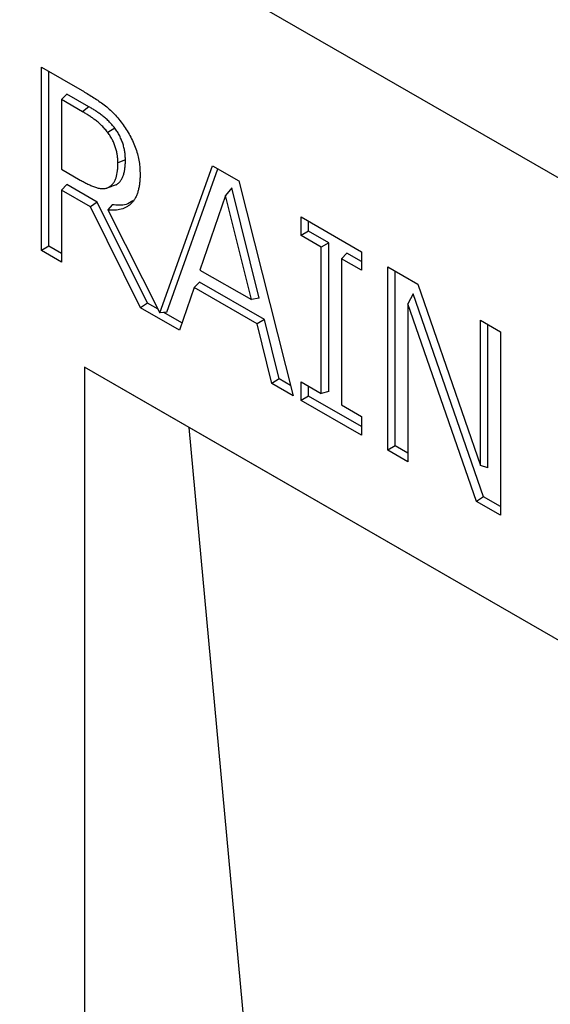
# Model space of a CAD drawing. Units: millimetres. Extents: x 75 to 2081, y 25 to 1460.
# Drawn here: x 1826 to 1841, y 1275 to 1303 of the extents above; entities that cross this region are included whole.
import ezdxf

# ---------------------------------------------------------------- set-up
doc = ezdxf.new("R2010")
doc.units = ezdxf.units.MM
doc.header["$LTSCALE"] = 5
doc.layers.get('0').update_dxf_attribs({"color": 1})
doc.layers.add('13740', color=7, linetype='Continuous')

# ---------------------------------------------------------------- blocks, each defined once
blk = doc.blocks.new('1062944-M_002_ISO_view')
for p, q in [((-89.891, 128.035), (-178.103, 178.959)), ((-89.891, 128.035), (-178.103, 178.959)), ((-116.039, 137.925), (-114.91, 137.273)), ((-116.039, 132.822), (-116.039, 137.925)), ((-115.831, 132.942), (-115.831, 137.805)), ((-115.334, 137.177), (-115.48, 137.021)), ((-115.48, 137.021), (-115.48, 135.083)), ((-114.898, 136.685), (-115.48, 137.021)), ((-114.721, 136.823), (-115.334, 137.177)), ((-114.721, 136.823), (-114.898, 136.685)), ((-113.999, 136.224), (-114.193, 136.102)), ((-113.706, 135.342), (-113.914, 135.258)), ((-115.48, 135.083), (-114.962, 134.784)), ((-112.746, 131.086), (-111.287, 135.182)), ((-112.557, 131.109), (-111.137, 135.095)), ((-111.287, 135.182), (-110.554, 134.759)), ((-110.554, 134.759), (-109.047, 128.785)), ((-115.334, 134.657), (-115.48, 134.501)), ((-115.48, 134.501), (-115.48, 132.499)), ((-114.679, 134.039), (-115.48, 134.501)), ((-114.488, 134.169), (-115.334, 134.657)), ((-114.265, 134.551), (-114.071, 134.613)), ((-113.965, 134.652), (-114.164, 134.588)), ((-110.746, 134.571), (-110.922, 134.354)), ((-109.987, 131.499), (-110.746, 134.571)), ((-110.922, 134.354), (-111.634, 132.281)), ((-110.207, 131.458), (-110.922, 134.354)), ((-114.488, 134.169), (-114.679, 134.039)), ((-113.286, 131.232), (-114.679, 134.039)), ((-113.094, 131.362), (-114.488, 134.169)), ((-114.07, 134.098), (-114.196, 133.952)), ((-114.196, 133.952), (-112.746, 131.086)), ((-108.823, 133.759), (-107.145, 132.79)), ((-108.823, 133.242), (-108.823, 133.759)), ((-108.615, 133.362), (-108.615, 133.639)), ((-108.615, 133.362), (-108.823, 133.242)), ((-108.263, 132.919), (-108.823, 133.242)), ((-108.055, 133.039), (-108.615, 133.362)), ((-115.831, 132.942), (-116.039, 132.822)), ((-115.48, 132.739), (-115.831, 132.942)), ((-108.055, 133.039), (-108.263, 132.919)), ((-108.263, 128.85), (-108.263, 132.919)), ((-108.055, 128.898), (-108.055, 133.039)), ((-115.48, 132.499), (-116.039, 132.822)), ((-107.558, 132.752), (-107.704, 132.596)), ((-107.704, 132.596), (-107.704, 128.527)), ((-107.145, 132.273), (-107.704, 132.596)), ((-107.145, 132.514), (-107.558, 132.752)), ((-107.145, 132.79), (-107.145, 132.273)), ((-111.634, 132.281), (-110.207, 131.458)), ((-106.417, 132.37), (-105.58, 131.887)), ((-106.417, 127.267), (-106.417, 132.37)), ((-106.209, 127.387), (-106.209, 132.25)), ((-111.8, 131.796), (-112.204, 130.607)), ((-111.646, 131.947), (-111.8, 131.796)), ((-110.042, 130.781), (-111.8, 131.796)), ((-109.843, 130.906), (-111.646, 131.947)), ((-105.58, 131.887), (-103.844, 126.844)), ((-109.987, 131.499), (-110.207, 131.458)), ((-105.712, 131.617), (-105.858, 131.345)), ((-103.755, 125.97), (-105.712, 131.617)), ((-113.094, 131.362), (-113.286, 131.232)), ((-112.204, 130.607), (-113.286, 131.232)), ((-112.799, 131.191), (-113.094, 131.362)), ((-105.858, 131.345), (-105.858, 126.944)), ((-103.952, 125.844), (-105.858, 131.345)), ((-112.557, 131.109), (-112.746, 131.086)), ((-112.136, 130.808), (-112.64, 131.099)), ((-109.843, 130.906), (-110.042, 130.781)), ((-109.637, 129.126), (-110.042, 130.781)), ((-109.438, 129.251), (-109.843, 130.906)), ((-103.844, 130.885), (-103.285, 130.562)), ((-103.844, 126.844), (-103.844, 130.885)), ((-103.636, 126.775), (-103.636, 130.765)), ((-103.285, 130.562), (-103.285, 125.459)), ((-94.222, 117.675), (-114.846, 129.581)), ((-114.846, 129.581), (-114.846, 66.299)), ((-111.934, 127.9), (-114.846, 129.581)), ((-109.438, 129.251), (-109.637, 129.126)), ((-109.047, 128.785), (-109.637, 129.126)), ((-109.118, 129.066), (-109.438, 129.251)), ((-108.823, 129.172), (-108.263, 128.85)), ((-108.823, 128.656), (-108.823, 129.172)), ((-108.615, 128.776), (-108.615, 129.052)), ((-108.615, 128.776), (-108.823, 128.656)), ((-107.145, 127.927), (-108.615, 128.776)), ((-108.055, 128.898), (-108.263, 128.85)), ((-107.145, 127.687), (-108.823, 128.656)), ((-107.704, 128.527), (-107.145, 128.204)), ((-107.145, 128.204), (-107.145, 127.687)), ((-94.222, 117.675), (-111.934, 127.9)), ((-110.051, 107.533), (-111.934, 127.9)), ((-106.209, 127.387), (-106.417, 127.267)), ((-105.858, 127.184), (-106.209, 127.387)), ((-105.858, 126.944), (-106.417, 127.267)), ((-103.636, 126.775), (-103.844, 126.844)), ((-103.755, 125.97), (-103.952, 125.844)), ((-103.285, 125.459), (-103.952, 125.844)), ((-103.285, 125.699), (-103.755, 125.97))]:
    blk.add_line(p, q)
for points, knots in [([(-114.91, 137.273), (-114.862, 137.245), (-114.814, 137.217), (-114.717, 137.159), (-114.669, 137.129), (-114.572, 137.067), (-114.524, 137.035), (-114.428, 136.97), (-114.38, 136.936), (-114.285, 136.865), (-114.237, 136.828), (-114.143, 136.748), (-114.097, 136.704), (-114.007, 136.612), (-113.963, 136.564), (-113.877, 136.463), (-113.836, 136.41), (-113.796, 136.356)], [0, 0, 0, 0, 0.125, 0.125, 0.25, 0.25, 0.375, 0.375, 0.5, 0.5, 0.625, 0.625, 0.75, 0.75, 0.875, 0.875, 1, 1, 1, 1]), ([(-114.193, 136.102), (-114.219, 136.136), (-114.245, 136.169), (-114.3, 136.232), (-114.328, 136.262), (-114.385, 136.319), (-114.414, 136.346), (-114.474, 136.397), (-114.503, 136.422), (-114.563, 136.468), (-114.594, 136.49), (-114.654, 136.533), (-114.685, 136.553), (-114.745, 136.593), (-114.776, 136.612), (-114.837, 136.649), (-114.867, 136.667), (-114.898, 136.685)], [0, 0, 0, 0, 0.125, 0.125, 0.25, 0.25, 0.375, 0.375, 0.5, 0.5, 0.625, 0.625, 0.75, 0.75, 0.875, 0.875, 1, 1, 1, 1]), ([(-113.999, 136.224), (-113.999, 136.225), (-114, 136.225), (-114, 136.225), (-114.026, 136.259), (-114.053, 136.294), (-114.11, 136.36), (-114.139, 136.391), (-114.199, 136.45), (-114.229, 136.478), (-114.29, 136.531), (-114.321, 136.555), (-114.382, 136.603), (-114.413, 136.626), (-114.475, 136.669), (-114.505, 136.69), (-114.567, 136.73), (-114.598, 136.75), (-114.66, 136.787), (-114.69, 136.805), (-114.721, 136.823), (-114.721, 136.823), (-114.721, 136.823), (-114.721, 136.823)], [-0.00141, -0.00141, -0.00141, -0.00141, 0, 0, 0, 0.125, 0.125, 0.25, 0.25, 0.375, 0.375, 0.5, 0.5, 0.625, 0.625, 0.75, 0.75, 0.875, 0.875, 1, 1, 1, 1.000123, 1.000123, 1.000123, 1.000123]), ([(-113.706, 135.342), (-113.706, 135.342), (-113.706, 135.342), (-113.706, 135.343), (-113.706, 135.376), (-113.707, 135.41), (-113.711, 135.48), (-113.715, 135.516), (-113.725, 135.59), (-113.733, 135.627), (-113.75, 135.703), (-113.76, 135.74), (-113.783, 135.817), (-113.797, 135.856), (-113.828, 135.934), (-113.846, 135.972), (-113.884, 136.047), (-113.905, 136.084), (-113.951, 136.157), (-113.975, 136.19), (-113.998, 136.223), (-113.999, 136.223), (-113.999, 136.224), (-113.999, 136.224)], [-0.000992, -0.000992, -0.000992, -0.000992, 0, 0, 0, 0.125, 0.125, 0.25, 0.25, 0.375, 0.375, 0.5, 0.5, 0.625, 0.625, 0.75, 0.75, 0.875, 0.875, 1, 1, 1, 1.001498, 1.001498, 1.001498, 1.001498]), ([(-113.796, 136.356), (-113.756, 136.302), (-113.717, 136.248), (-113.644, 136.136), (-113.61, 136.078), (-113.547, 135.961), (-113.517, 135.901), (-113.462, 135.778), (-113.437, 135.716), (-113.394, 135.594), (-113.376, 135.532), (-113.345, 135.41), (-113.333, 135.349), (-113.315, 135.23), (-113.309, 135.172), (-113.301, 135.058), (-113.3, 135.002), (-113.298, 134.946)], [0, 0, 0, 0, 0.125, 0.125, 0.25, 0.25, 0.375, 0.375, 0.5, 0.5, 0.625, 0.625, 0.75, 0.75, 0.875, 0.875, 1, 1, 1, 1]), ([(-113.914, 135.258), (-113.914, 135.291), (-113.915, 135.324), (-113.919, 135.392), (-113.923, 135.427), (-113.933, 135.497), (-113.939, 135.533), (-113.956, 135.606), (-113.966, 135.642), (-113.988, 135.716), (-114.001, 135.753), (-114.03, 135.826), (-114.047, 135.862), (-114.084, 135.934), (-114.104, 135.969), (-114.147, 136.037), (-114.17, 136.07), (-114.193, 136.102)], [0, 0, 0, 0, 0.125, 0.125, 0.25, 0.25, 0.375, 0.375, 0.5, 0.5, 0.625, 0.625, 0.75, 0.75, 0.875, 0.875, 1, 1, 1, 1]), ([(-113.965, 134.652), (-113.965, 134.652), (-113.965, 134.652), (-113.964, 134.652), (-113.942, 134.666), (-113.919, 134.68), (-113.877, 134.717), (-113.858, 134.738), (-113.832, 134.772), (-113.824, 134.784), (-113.808, 134.809), (-113.801, 134.823), (-113.781, 134.864), (-113.77, 134.893), (-113.749, 134.954), (-113.741, 134.986), (-113.727, 135.053), (-113.721, 135.087), (-113.713, 135.157), (-113.71, 135.193), (-113.707, 135.267), (-113.706, 135.304), (-113.706, 135.341), (-113.706, 135.341), (-113.706, 135.342), (-113.706, 135.342)], [-0.001128, -0.001128, -0.001128, -0.001128, 0, 0, 0, 0.125, 0.125, 0.25, 0.25, 0.3125, 0.3125, 0.375, 0.375, 0.5, 0.5, 0.625, 0.625, 0.75, 0.75, 0.875, 0.875, 1, 1, 1, 1.000881, 1.000881, 1.000881, 1.000881]), ([(-114.164, 134.588), (-114.141, 134.602), (-114.119, 134.616), (-114.079, 134.65), (-114.061, 134.67), (-114.028, 134.714), (-114.013, 134.738), (-113.987, 134.791), (-113.976, 134.82), (-113.946, 134.908), (-113.933, 134.973), (-113.921, 135.076), (-113.918, 135.111), (-113.914, 135.184), (-113.914, 135.221), (-113.914, 135.258)], [0, 0, 0, 0, 0.125, 0.125, 0.25, 0.25, 0.375, 0.375, 0.5, 0.5, 0.75, 0.75, 0.875, 0.875, 1, 1, 1, 1]), ([(-114.962, 134.784), (-114.927, 134.764), (-114.891, 134.744), (-114.82, 134.706), (-114.785, 134.688), (-114.714, 134.654), (-114.679, 134.639), (-114.608, 134.609), (-114.573, 134.595), (-114.503, 134.571), (-114.468, 134.56), (-114.418, 134.55), (-114.401, 134.548), (-114.368, 134.545), (-114.352, 134.544), (-114.32, 134.545), (-114.305, 134.546), (-114.274, 134.549), (-114.259, 134.552), (-114.216, 134.563), (-114.19, 134.576), (-114.164, 134.588)], [0, 0, 0, 0, 0.125, 0.125, 0.25, 0.25, 0.375, 0.375, 0.5, 0.5, 0.625, 0.625, 0.6875, 0.6875, 0.75, 0.75, 0.8125, 0.8125, 0.875, 0.875, 1, 1, 1, 1]), ([(-113.298, 134.946), (-113.299, 134.905), (-113.299, 134.864), (-113.303, 134.785), (-113.306, 134.746), (-113.314, 134.67), (-113.32, 134.632), (-113.333, 134.56), (-113.341, 134.524), (-113.359, 134.456), (-113.37, 134.423), (-113.394, 134.36), (-113.407, 134.329), (-113.436, 134.272), (-113.453, 134.245), (-113.488, 134.194), (-113.507, 134.171), (-113.548, 134.128), (-113.57, 134.108), (-113.615, 134.071), (-113.639, 134.054), (-113.713, 134.009), (-113.767, 133.987), (-113.88, 133.955), (-113.94, 133.945), (-114.034, 133.941), (-114.066, 133.941), (-114.13, 133.945), (-114.163, 133.948), (-114.196, 133.952)], [0, 0, 0, 0, 0.0625, 0.0625, 0.125, 0.125, 0.1875, 0.1875, 0.25, 0.25, 0.3125, 0.3125, 0.375, 0.375, 0.4375, 0.4375, 0.5, 0.5, 0.5625, 0.5625, 0.625, 0.625, 0.75, 0.75, 0.875, 0.875, 0.9375, 0.9375, 1, 1, 1, 1]), ([(-113.503, 134.206), (-113.561, 134.167), (-113.718, 134.062), (-113.934, 134.084), (-114.07, 134.098)], [0, 0, 0, 0, 0.368761, 1, 1, 1, 1])]:
    blk.add_open_spline(points, degree=3, knots=knots)

msp = doc.modelspace()

# ---------------------------------------------------------------- block references
at = {"layer": '13740'}
msp.add_blockref('1062944-M_002_ISO_view', (1942.983, 1163.389), dxfattribs=at)

doc.saveas('drawing.dxf')
